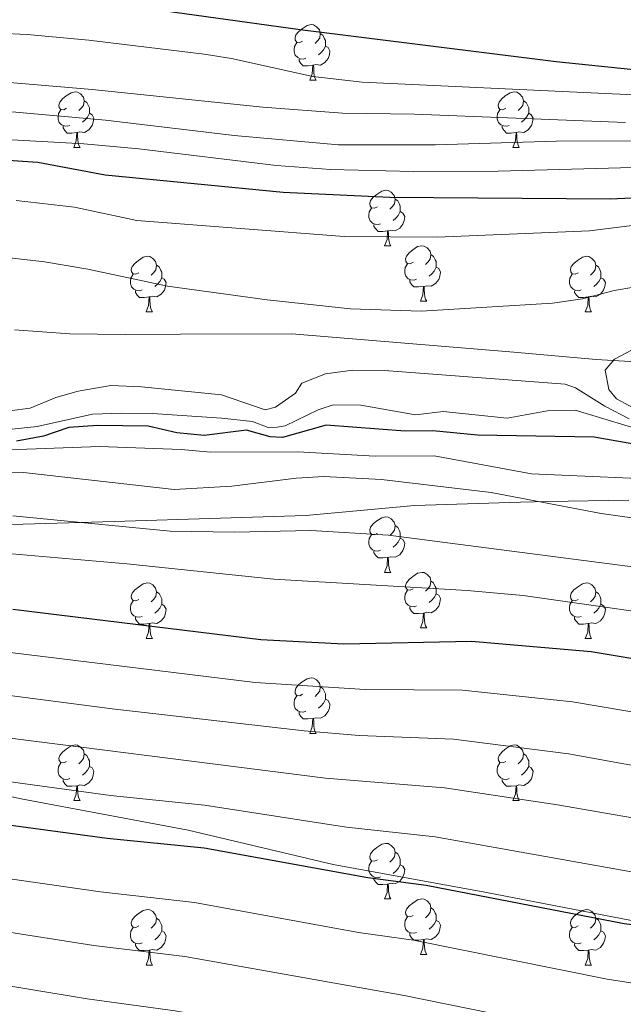
# Model space of a CAD drawing. Units: metres. Extents: x 647303 to 651822, y 743702 to 746769.
# Drawn here: x 649876 to 649985, y 744236 to 744414 of the extents above; entities that cross this region are included whole.
import ezdxf

# ---------------------------------------------------------------- set-up
doc = ezdxf.new("R2010")
doc.units = ezdxf.units.M
doc.header["$MEASUREMENT"] = 0
for name, color, linetype, lineweight in [('Carátula', 7, 'Continuous', 0), ('Divisiones administrativas específicas', 7, 'Continuous', 0), ('Elementos auxiliares', 7, 'Continuous', 0), ('Entidades rústicas y varios', 7, 'Continuous', 0), ('Relieve y altimetría', 7, 'Continuous', 0)]:
    doc.layers.add(name, color=color, linetype=linetype, lineweight=lineweight)
doc.linetypes.add('5limun', pattern='A,16,-16,[74,dgnlstyle-md2_10e.shx,S=0.128,R=0,X=0,Y=0],-16,16,-8', length=72)
doc.linetypes.add('5zonar', pattern='A,-5,[89,dgnlstyle-md2_10e.shx,S=0.08,R=0,X=0,Y=0],-5', length=10)

msp = doc.modelspace()

# ---------------------------------------------------------------- linework, layer by layer
at = {"layer": 'Carátula', "color": 7, "linetype": 'Continuous', "lineweight": 0}
msp.add_3dface([(647367.679, 743702.454), (651821.617, 743799.489), (651756.927, 746768.794), (647302.989, 746671.76)], dxfattribs=at)
msp.add_3dface([(647367.679, 743702.454), (651821.617, 743799.489), (651756.927, 746768.794), (647302.989, 746671.76)], dxfattribs=at)
at = {"layer": 'Divisiones administrativas específicas', "color": 250, "linetype": '5limun', "lineweight": 0, "ltscale": 0.5}
msp.add_polyline3d([(650203.678, 744242.949, 1178.054), (650179.262, 744243.567, 1173.764), (650159.162, 744244.405, 1169.672), (650136.287, 744244.293, 1164.837), (650104.763, 744244.503, 1160.481), (650085.21, 744243.572, 1156.992), (650045.682, 744243.61, 1152.414), (650017.822, 744244.789, 1150.306), (649998.552, 744248.443, 1150.129), (649959.625, 744255.998, 1150.448), (649932.191, 744261.003, 1150.763), (649906.003, 744267.179, 1151.888), (649876.142, 744272.767, 1153.193), (649847.798, 744278.769, 1155.049), (649816.666, 744284.33, 1157.31), (649788.443, 744290.589, 1159.492), (649757.652, 744298.065, 1162.413), (649719.473, 744306.272, 1165.719), (649685.779, 744312.795, 1168.1), (649654.38, 744318.986, 1169.383), (649609.565, 744328.449, 1170.535)], dxfattribs=at)
at = {"layer": 'Elementos auxiliares', "color": 250, "linetype": 'Continuous', "lineweight": 0}
msp.add_3dface([(648240.92, 744115.37), (651646.29, 744189.56), (651595.24, 746502.92), (648191.01, 746428.7)], dxfattribs=at)
at = {"layer": 'Entidades rústicas y varios', "color": 92, "linetype": 'Continuous', "lineweight": 0, "flags": 128}
for points in [[(649926.698, 744409.732), (649926.168, 744409.467), (649925.638, 744409.522), (649925.373, 744409.892), (649925.318, 744410.317), (649925.478, 744410.837), (649925.958, 744411.432), (649926.593, 744411.962), (649927.493, 744412.547), (649928.238, 744412.707), (649928.663, 744412.652), (649929.193, 744412.337), (649929.723, 744411.752), (649929.883, 744411.112), (649929.773, 744410.262), (649929.348, 744409.732), (649928.928, 744409.307)], [(649929.883, 744411.112), (649930.358, 744410.797), (649930.673, 744410.157), (649930.833, 744409.837), (649930.833, 744409.257), (649930.833, 744408.832), (649930.463, 744408.142), (649930.043, 744407.662), (649929.563, 744407.242)], [(649927.283, 744406.652), (649926.858, 744406.492), (649926.273, 744406.552), (649925.798, 744406.762), (649925.373, 744407.187), (649925.158, 744407.772), (649925.158, 744408.192), (649925.213, 744408.777), (649925.638, 744409.467)], [(649930.833, 744408.832), (649931.288, 744408.582), (649931.633, 744407.967), (649931.523, 744407.242), (649931.313, 744406.602), (649930.728, 744405.862), (649929.933, 744405.382), (649929.083, 744405.487), (649928.653, 744405.357)], [(649928.543, 744405.357), (649927.653, 744405.272), (649926.808, 744405.272), (649926.383, 744405.702), (649926.063, 744406.177), (649926.063, 744406.492)], [(649927.998, 744402.672), (649928.433, 744403.832), (649928.543, 744405.357), (649928.653, 744405.357), (649928.688, 744404.772), (649928.723, 744404.087), (649928.793, 744403.472), (649928.908, 744403.072), (649929.123, 744402.672)], [(649927.998, 744402.672), (649929.123, 744402.672)], [(649884.062, 744397.592), (649883.532, 744397.327), (649883.002, 744397.382), (649882.737, 744397.752), (649882.682, 744398.177), (649882.842, 744398.697), (649883.322, 744399.292), (649883.957, 744399.822), (649884.857, 744400.407), (649885.602, 744400.567), (649886.027, 744400.512), (649886.557, 744400.197), (649887.087, 744399.612), (649887.247, 744398.972), (649887.137, 744398.122), (649886.712, 744397.592), (649886.292, 744397.167)], [(649963.389, 744397.592), (649962.859, 744397.327), (649962.329, 744397.382), (649962.064, 744397.752), (649962.009, 744398.177), (649962.169, 744398.697), (649962.649, 744399.292), (649963.284, 744399.822), (649964.184, 744400.407), (649964.929, 744400.567), (649965.354, 744400.512), (649965.884, 744400.197), (649966.414, 744399.612), (649966.574, 744398.972), (649966.464, 744398.122), (649966.039, 744397.592), (649965.619, 744397.167)], [(649887.247, 744398.972), (649887.722, 744398.657), (649888.037, 744398.017), (649888.197, 744397.697), (649888.197, 744397.117), (649888.197, 744396.692), (649887.827, 744396.002), (649887.407, 744395.522), (649886.927, 744395.102)], [(649966.574, 744398.972), (649967.049, 744398.657), (649967.364, 744398.017), (649967.524, 744397.697), (649967.524, 744397.117), (649967.524, 744396.692), (649967.154, 744396.002), (649966.734, 744395.522), (649966.254, 744395.102)], [(649884.647, 744394.512), (649884.222, 744394.352), (649883.637, 744394.412), (649883.162, 744394.622), (649882.737, 744395.047), (649882.522, 744395.632), (649882.522, 744396.052), (649882.577, 744396.637), (649883.002, 744397.327)], [(649888.197, 744396.692), (649888.652, 744396.442), (649888.997, 744395.827), (649888.887, 744395.102), (649888.677, 744394.462), (649888.092, 744393.722), (649887.297, 744393.242), (649886.447, 744393.347), (649886.017, 744393.217)], [(649963.974, 744394.512), (649963.549, 744394.352), (649962.964, 744394.412), (649962.489, 744394.622), (649962.064, 744395.047), (649961.849, 744395.632), (649961.849, 744396.052), (649961.904, 744396.637), (649962.329, 744397.327)], [(649967.524, 744396.692), (649967.979, 744396.442), (649968.324, 744395.827), (649968.214, 744395.102), (649968.004, 744394.462), (649967.419, 744393.722), (649966.624, 744393.242), (649965.774, 744393.347), (649965.344, 744393.217)], [(649885.907, 744393.217), (649885.017, 744393.132), (649884.172, 744393.132), (649883.747, 744393.562), (649883.427, 744394.037), (649883.427, 744394.352)], [(649885.362, 744390.532), (649885.797, 744391.692), (649885.907, 744393.217), (649886.017, 744393.217), (649886.052, 744392.632), (649886.087, 744391.947), (649886.157, 744391.332), (649886.272, 744390.932), (649886.487, 744390.532)], [(649965.234, 744393.217), (649964.344, 744393.132), (649963.499, 744393.132), (649963.074, 744393.562), (649962.754, 744394.037), (649962.754, 744394.352)], [(649964.689, 744390.532), (649965.124, 744391.692), (649965.234, 744393.217), (649965.344, 744393.217), (649965.379, 744392.632), (649965.414, 744391.947), (649965.484, 744391.332), (649965.599, 744390.932), (649965.814, 744390.532)], [(649885.362, 744390.532), (649886.487, 744390.532)], [(649964.689, 744390.532), (649965.814, 744390.532)], [(649940.201, 744379.823), (649939.671, 744379.558), (649939.141, 744379.613), (649938.876, 744379.983), (649938.821, 744380.408), (649938.981, 744380.928), (649939.461, 744381.523), (649940.096, 744382.053), (649940.996, 744382.638), (649941.741, 744382.798), (649942.166, 744382.743), (649942.696, 744382.428), (649943.226, 744381.843), (649943.386, 744381.203), (649943.276, 744380.353), (649942.851, 744379.823), (649942.431, 744379.398)], [(649943.386, 744381.203), (649943.861, 744380.888), (649944.176, 744380.248), (649944.336, 744379.928), (649944.336, 744379.348), (649944.336, 744378.923), (649943.966, 744378.233), (649943.546, 744377.753), (649943.066, 744377.333)], [(649940.786, 744376.743), (649940.361, 744376.583), (649939.776, 744376.643), (649939.301, 744376.853), (649938.876, 744377.278), (649938.661, 744377.863), (649938.661, 744378.283), (649938.716, 744378.868), (649939.141, 744379.558)], [(649944.336, 744378.923), (649944.791, 744378.673), (649945.136, 744378.058), (649945.026, 744377.333), (649944.816, 744376.693), (649944.231, 744375.953), (649943.436, 744375.473), (649942.586, 744375.578), (649942.156, 744375.448)], [(649942.046, 744375.448), (649941.156, 744375.363), (649940.311, 744375.363), (649939.886, 744375.793), (649939.566, 744376.268), (649939.566, 744376.583)], [(649941.501, 744372.763), (649941.936, 744373.923), (649942.046, 744375.448), (649942.156, 744375.448), (649942.191, 744374.863), (649942.226, 744374.178), (649942.296, 744373.563), (649942.411, 744373.163), (649942.626, 744372.763)], [(649941.501, 744372.763), (649942.626, 744372.763)], [(649946.676, 744369.788), (649946.146, 744369.523), (649945.616, 744369.578), (649945.351, 744369.948), (649945.296, 744370.373), (649945.456, 744370.893), (649945.936, 744371.488), (649946.571, 744372.018), (649947.471, 744372.603), (649948.216, 744372.763), (649948.641, 744372.708), (649949.171, 744372.393), (649949.701, 744371.808), (649949.861, 744371.168), (649949.751, 744370.318), (649949.326, 744369.788), (649948.906, 744369.363)], [(649897.121, 744367.883), (649896.591, 744367.618), (649896.061, 744367.673), (649895.796, 744368.043), (649895.741, 744368.468), (649895.901, 744368.988), (649896.381, 744369.583), (649897.016, 744370.113), (649897.916, 744370.698), (649898.661, 744370.858), (649899.086, 744370.803), (649899.616, 744370.488), (649900.146, 744369.903), (649900.306, 744369.263), (649900.196, 744368.413), (649899.771, 744367.883), (649899.351, 744367.458)], [(649949.861, 744371.168), (649950.336, 744370.853), (649950.651, 744370.213), (649950.811, 744369.893), (649950.811, 744369.313), (649950.811, 744368.888), (649950.441, 744368.198), (649950.021, 744367.718), (649949.541, 744367.298)], [(649976.448, 744367.883), (649975.918, 744367.618), (649975.388, 744367.673), (649975.123, 744368.043), (649975.068, 744368.468), (649975.228, 744368.988), (649975.708, 744369.583), (649976.343, 744370.113), (649977.243, 744370.698), (649977.988, 744370.858), (649978.413, 744370.803), (649978.943, 744370.488), (649979.473, 744369.903), (649979.633, 744369.263), (649979.523, 744368.413), (649979.098, 744367.883), (649978.678, 744367.458)], [(649900.306, 744369.263), (649900.781, 744368.948), (649901.096, 744368.308), (649901.256, 744367.988), (649901.256, 744367.408), (649901.256, 744366.983), (649900.886, 744366.293), (649900.466, 744365.813), (649899.986, 744365.393)], [(649947.261, 744366.708), (649946.836, 744366.548), (649946.251, 744366.608), (649945.776, 744366.818), (649945.351, 744367.243), (649945.136, 744367.828), (649945.136, 744368.248), (649945.191, 744368.833), (649945.616, 744369.523)], [(649950.811, 744368.888), (649951.266, 744368.638), (649951.611, 744368.023), (649951.501, 744367.298), (649951.291, 744366.658), (649950.706, 744365.918), (649949.911, 744365.438), (649949.061, 744365.543), (649948.631, 744365.413)], [(649979.633, 744369.263), (649980.108, 744368.948), (649980.423, 744368.308), (649980.583, 744367.988), (649980.583, 744367.408), (649980.583, 744366.983), (649980.213, 744366.293), (649979.793, 744365.813), (649979.313, 744365.393)], [(649897.706, 744364.803), (649897.281, 744364.643), (649896.696, 744364.703), (649896.221, 744364.913), (649895.796, 744365.338), (649895.581, 744365.923), (649895.581, 744366.343), (649895.636, 744366.928), (649896.061, 744367.618)], [(649901.256, 744366.983), (649901.711, 744366.733), (649902.056, 744366.118), (649901.946, 744365.393), (649901.736, 744364.753), (649901.151, 744364.013), (649900.356, 744363.533), (649899.506, 744363.638), (649899.076, 744363.508)], [(649948.521, 744365.413), (649947.631, 744365.328), (649946.786, 744365.328), (649946.361, 744365.758), (649946.041, 744366.233), (649946.041, 744366.548)], [(649977.033, 744364.803), (649976.608, 744364.643), (649976.023, 744364.703), (649975.548, 744364.913), (649975.123, 744365.338), (649974.908, 744365.923), (649974.908, 744366.343), (649974.963, 744366.928), (649975.388, 744367.618)], [(649980.583, 744366.983), (649981.038, 744366.733), (649981.383, 744366.118), (649981.273, 744365.393), (649981.063, 744364.753), (649980.478, 744364.013), (649979.683, 744363.533), (649978.833, 744363.638), (649978.403, 744363.508)], [(649898.966, 744363.508), (649898.076, 744363.423), (649897.231, 744363.423), (649896.806, 744363.853), (649896.486, 744364.328), (649896.486, 744364.643)], [(649947.976, 744362.728), (649948.411, 744363.888), (649948.521, 744365.413), (649948.631, 744365.413), (649948.666, 744364.828), (649948.701, 744364.143), (649948.771, 744363.528), (649948.886, 744363.128), (649949.101, 744362.728)], [(649978.293, 744363.508), (649977.403, 744363.423), (649976.558, 744363.423), (649976.133, 744363.853), (649975.813, 744364.328), (649975.813, 744364.643)], [(649898.421, 744360.823), (649898.856, 744361.983), (649898.966, 744363.508), (649899.076, 744363.508), (649899.111, 744362.923), (649899.146, 744362.238), (649899.216, 744361.623), (649899.331, 744361.223), (649899.546, 744360.823)], [(649947.976, 744362.728), (649949.101, 744362.728)], [(649977.748, 744360.823), (649978.183, 744361.983), (649978.293, 744363.508), (649978.403, 744363.508), (649978.438, 744362.923), (649978.473, 744362.238), (649978.543, 744361.623), (649978.658, 744361.223), (649978.873, 744360.823)], [(649898.421, 744360.823), (649899.546, 744360.823)], [(649977.748, 744360.823), (649978.873, 744360.823)], [(649940.201, 744320.831), (649939.671, 744320.566), (649939.141, 744320.621), (649938.876, 744320.991), (649938.821, 744321.416), (649938.981, 744321.936), (649939.461, 744322.531), (649940.096, 744323.061), (649940.996, 744323.646), (649941.741, 744323.806), (649942.166, 744323.751), (649942.696, 744323.436), (649943.226, 744322.851), (649943.386, 744322.211), (649943.276, 744321.361), (649942.851, 744320.831), (649942.431, 744320.406)], [(649943.386, 744322.211), (649943.861, 744321.896), (649944.176, 744321.256), (649944.336, 744320.936), (649944.336, 744320.356), (649944.336, 744319.931), (649943.966, 744319.241), (649943.546, 744318.761), (649943.066, 744318.341)], [(649940.786, 744317.751), (649940.361, 744317.591), (649939.776, 744317.651), (649939.301, 744317.861), (649938.876, 744318.286), (649938.661, 744318.871), (649938.661, 744319.291), (649938.716, 744319.876), (649939.141, 744320.566)], [(649944.336, 744319.931), (649944.791, 744319.681), (649945.136, 744319.066), (649945.026, 744318.341), (649944.816, 744317.701), (649944.231, 744316.961), (649943.436, 744316.481), (649942.586, 744316.586), (649942.156, 744316.456)], [(649942.046, 744316.456), (649941.156, 744316.371), (649940.311, 744316.371), (649939.886, 744316.801), (649939.566, 744317.276), (649939.566, 744317.591)], [(649941.501, 744313.771), (649941.936, 744314.931), (649942.046, 744316.456), (649942.156, 744316.456), (649942.191, 744315.871), (649942.226, 744315.186), (649942.296, 744314.571), (649942.411, 744314.171), (649942.626, 744313.771)], [(649941.501, 744313.771), (649942.626, 744313.771)], [(649946.676, 744310.796), (649946.146, 744310.531), (649945.616, 744310.586), (649945.351, 744310.956), (649945.296, 744311.381), (649945.456, 744311.901), (649945.936, 744312.496), (649946.571, 744313.026), (649947.471, 744313.611), (649948.216, 744313.771), (649948.641, 744313.716), (649949.171, 744313.401), (649949.701, 744312.816), (649949.861, 744312.176), (649949.751, 744311.326), (649949.326, 744310.796), (649948.906, 744310.371)], [(649897.121, 744308.891), (649896.591, 744308.626), (649896.061, 744308.681), (649895.796, 744309.051), (649895.741, 744309.476), (649895.901, 744309.996), (649896.381, 744310.591), (649897.016, 744311.121), (649897.916, 744311.706), (649898.661, 744311.866), (649899.086, 744311.811), (649899.616, 744311.496), (649900.146, 744310.911), (649900.306, 744310.271), (649900.196, 744309.421), (649899.771, 744308.891), (649899.351, 744308.466)], [(649949.861, 744312.176), (649950.336, 744311.861), (649950.651, 744311.221), (649950.811, 744310.901), (649950.811, 744310.321), (649950.811, 744309.896), (649950.441, 744309.206), (649950.021, 744308.726), (649949.541, 744308.306)], [(649976.448, 744308.891), (649975.918, 744308.626), (649975.388, 744308.681), (649975.123, 744309.051), (649975.068, 744309.476), (649975.228, 744309.996), (649975.708, 744310.591), (649976.343, 744311.121), (649977.243, 744311.706), (649977.988, 744311.866), (649978.413, 744311.811), (649978.943, 744311.496), (649979.473, 744310.911), (649979.633, 744310.271), (649979.523, 744309.421), (649979.098, 744308.891), (649978.678, 744308.466)], [(649900.306, 744310.271), (649900.781, 744309.956), (649901.096, 744309.316), (649901.256, 744308.996), (649901.256, 744308.416), (649901.256, 744307.991), (649900.886, 744307.301), (649900.466, 744306.821), (649899.986, 744306.401)], [(649947.261, 744307.716), (649946.836, 744307.556), (649946.251, 744307.616), (649945.776, 744307.826), (649945.351, 744308.251), (649945.136, 744308.836), (649945.136, 744309.256), (649945.191, 744309.841), (649945.616, 744310.531)], [(649950.811, 744309.896), (649951.266, 744309.646), (649951.611, 744309.031), (649951.501, 744308.306), (649951.291, 744307.666), (649950.706, 744306.926), (649949.911, 744306.446), (649949.061, 744306.551), (649948.631, 744306.421)], [(649979.633, 744310.271), (649980.108, 744309.956), (649980.423, 744309.316), (649980.583, 744308.996), (649980.583, 744308.416), (649980.583, 744307.991), (649980.213, 744307.301), (649979.793, 744306.821), (649979.313, 744306.401)], [(649897.706, 744305.811), (649897.281, 744305.651), (649896.696, 744305.711), (649896.221, 744305.921), (649895.796, 744306.346), (649895.581, 744306.931), (649895.581, 744307.351), (649895.636, 744307.936), (649896.061, 744308.626)], [(649901.256, 744307.991), (649901.711, 744307.741), (649902.056, 744307.126), (649901.946, 744306.401), (649901.736, 744305.761), (649901.151, 744305.021), (649900.356, 744304.541), (649899.506, 744304.646), (649899.076, 744304.516)], [(649948.521, 744306.421), (649947.631, 744306.336), (649946.786, 744306.336), (649946.361, 744306.766), (649946.041, 744307.241), (649946.041, 744307.556)], [(649977.033, 744305.811), (649976.608, 744305.651), (649976.023, 744305.711), (649975.548, 744305.921), (649975.123, 744306.346), (649974.908, 744306.931), (649974.908, 744307.351), (649974.963, 744307.936), (649975.388, 744308.626)], [(649980.583, 744307.991), (649981.038, 744307.741), (649981.383, 744307.126), (649981.273, 744306.401), (649981.063, 744305.761), (649980.478, 744305.021), (649979.683, 744304.541), (649978.833, 744304.646), (649978.403, 744304.516)], [(649898.966, 744304.516), (649898.076, 744304.431), (649897.231, 744304.431), (649896.806, 744304.861), (649896.486, 744305.336), (649896.486, 744305.651)], [(649947.976, 744303.736), (649948.411, 744304.896), (649948.521, 744306.421), (649948.631, 744306.421), (649948.666, 744305.836), (649948.701, 744305.151), (649948.771, 744304.536), (649948.886, 744304.136), (649949.101, 744303.736)], [(649978.293, 744304.516), (649977.403, 744304.431), (649976.558, 744304.431), (649976.133, 744304.861), (649975.813, 744305.336), (649975.813, 744305.651)], [(649898.421, 744301.831), (649898.856, 744302.991), (649898.966, 744304.516), (649899.076, 744304.516), (649899.111, 744303.931), (649899.146, 744303.246), (649899.216, 744302.631), (649899.331, 744302.231), (649899.546, 744301.831)], [(649977.748, 744301.831), (649978.183, 744302.991), (649978.293, 744304.516), (649978.403, 744304.516), (649978.438, 744303.931), (649978.473, 744303.246), (649978.543, 744302.631), (649978.658, 744302.231), (649978.873, 744301.831)], [(649947.976, 744303.736), (649949.101, 744303.736)], [(649898.421, 744301.831), (649899.546, 744301.831)], [(649977.748, 744301.831), (649978.873, 744301.831)], [(649926.698, 744291.748), (649926.168, 744291.483), (649925.638, 744291.538), (649925.373, 744291.908), (649925.318, 744292.333), (649925.478, 744292.853), (649925.958, 744293.448), (649926.593, 744293.978), (649927.493, 744294.563), (649928.238, 744294.723), (649928.663, 744294.668), (649929.193, 744294.353), (649929.723, 744293.768), (649929.883, 744293.128), (649929.773, 744292.278), (649929.348, 744291.748), (649928.928, 744291.323)], [(649927.283, 744288.668), (649926.858, 744288.508), (649926.273, 744288.568), (649925.798, 744288.778), (649925.373, 744289.203), (649925.158, 744289.788), (649925.158, 744290.208), (649925.213, 744290.793), (649925.638, 744291.483)], [(649929.883, 744293.128), (649930.358, 744292.813), (649930.673, 744292.173), (649930.833, 744291.853), (649930.833, 744291.273), (649930.833, 744290.848), (649930.463, 744290.158), (649930.043, 744289.678), (649929.563, 744289.258)], [(649930.833, 744290.848), (649931.288, 744290.598), (649931.633, 744289.983), (649931.523, 744289.258), (649931.313, 744288.618), (649930.728, 744287.878), (649929.933, 744287.398), (649929.083, 744287.503), (649928.653, 744287.373)], [(649928.543, 744287.373), (649927.653, 744287.288), (649926.808, 744287.288), (649926.383, 744287.718), (649926.063, 744288.193), (649926.063, 744288.508)], [(649927.998, 744284.688), (649928.433, 744285.848), (649928.543, 744287.373), (649928.653, 744287.373), (649928.688, 744286.788), (649928.723, 744286.103), (649928.793, 744285.488), (649928.908, 744285.088), (649929.123, 744284.688)], [(649927.998, 744284.688), (649929.123, 744284.688)], [(649884.062, 744279.608), (649883.532, 744279.343), (649883.002, 744279.398), (649882.737, 744279.768), (649882.682, 744280.193), (649882.842, 744280.713), (649883.322, 744281.308), (649883.957, 744281.838), (649884.857, 744282.423), (649885.602, 744282.583), (649886.027, 744282.528), (649886.557, 744282.213), (649887.087, 744281.628), (649887.247, 744280.988), (649887.137, 744280.138), (649886.712, 744279.608), (649886.292, 744279.183)], [(649963.389, 744279.608), (649962.859, 744279.343), (649962.329, 744279.398), (649962.064, 744279.768), (649962.009, 744280.193), (649962.169, 744280.713), (649962.649, 744281.308), (649963.284, 744281.838), (649964.184, 744282.423), (649964.929, 744282.583), (649965.354, 744282.528), (649965.884, 744282.213), (649966.414, 744281.628), (649966.574, 744280.988), (649966.464, 744280.138), (649966.039, 744279.608), (649965.619, 744279.183)], [(649887.247, 744280.988), (649887.722, 744280.673), (649888.037, 744280.033), (649888.197, 744279.713), (649888.197, 744279.133), (649888.197, 744278.708), (649887.827, 744278.018), (649887.407, 744277.538), (649886.927, 744277.118)], [(649966.574, 744280.988), (649967.049, 744280.673), (649967.364, 744280.033), (649967.524, 744279.713), (649967.524, 744279.133), (649967.524, 744278.708), (649967.154, 744278.018), (649966.734, 744277.538), (649966.254, 744277.118)], [(649884.647, 744276.528), (649884.222, 744276.368), (649883.637, 744276.428), (649883.162, 744276.638), (649882.737, 744277.063), (649882.522, 744277.648), (649882.522, 744278.068), (649882.577, 744278.653), (649883.002, 744279.343)], [(649963.974, 744276.528), (649963.549, 744276.368), (649962.964, 744276.428), (649962.489, 744276.638), (649962.064, 744277.063), (649961.849, 744277.648), (649961.849, 744278.068), (649961.904, 744278.653), (649962.329, 744279.343)], [(649888.197, 744278.708), (649888.652, 744278.458), (649888.997, 744277.843), (649888.887, 744277.118), (649888.677, 744276.478), (649888.092, 744275.738), (649887.297, 744275.258), (649886.447, 744275.363), (649886.017, 744275.233)], [(649967.524, 744278.708), (649967.979, 744278.458), (649968.324, 744277.843), (649968.214, 744277.118), (649968.004, 744276.478), (649967.419, 744275.738), (649966.624, 744275.258), (649965.774, 744275.363), (649965.344, 744275.233)], [(649885.907, 744275.233), (649885.017, 744275.148), (649884.172, 744275.148), (649883.747, 744275.578), (649883.427, 744276.053), (649883.427, 744276.368)], [(649965.234, 744275.233), (649964.344, 744275.148), (649963.499, 744275.148), (649963.074, 744275.578), (649962.754, 744276.053), (649962.754, 744276.368)], [(649885.362, 744272.548), (649885.797, 744273.708), (649885.907, 744275.233), (649886.017, 744275.233), (649886.052, 744274.648), (649886.087, 744273.963), (649886.157, 744273.348), (649886.272, 744272.948), (649886.487, 744272.548)], [(649964.689, 744272.548), (649965.124, 744273.708), (649965.234, 744275.233), (649965.344, 744275.233), (649965.379, 744274.648), (649965.414, 744273.963), (649965.484, 744273.348), (649965.599, 744272.948), (649965.814, 744272.548)], [(649885.362, 744272.548), (649886.487, 744272.548)], [(649964.689, 744272.548), (649965.814, 744272.548)], [(649940.201, 744261.839), (649939.671, 744261.574), (649939.141, 744261.629), (649938.876, 744261.999), (649938.821, 744262.424), (649938.981, 744262.944), (649939.461, 744263.539), (649940.096, 744264.069), (649940.996, 744264.654), (649941.741, 744264.814), (649942.166, 744264.759), (649942.696, 744264.444), (649943.226, 744263.859), (649943.386, 744263.219), (649943.276, 744262.369), (649942.851, 744261.839), (649942.431, 744261.414)], [(649943.386, 744263.219), (649943.861, 744262.904), (649944.176, 744262.264), (649944.336, 744261.944), (649944.336, 744261.364), (649944.336, 744260.939), (649943.966, 744260.249), (649943.546, 744259.769), (649943.066, 744259.349)], [(649940.786, 744258.759), (649940.361, 744258.599), (649939.776, 744258.659), (649939.301, 744258.869), (649938.876, 744259.294), (649938.661, 744259.879), (649938.661, 744260.299), (649938.716, 744260.884), (649939.141, 744261.574)], [(649944.336, 744260.939), (649944.791, 744260.689), (649945.136, 744260.074), (649945.026, 744259.349), (649944.816, 744258.709), (649944.231, 744257.969), (649943.436, 744257.489), (649942.586, 744257.594), (649942.156, 744257.464)], [(649942.046, 744257.464), (649941.156, 744257.379), (649940.311, 744257.379), (649939.886, 744257.809), (649939.566, 744258.284), (649939.566, 744258.599)], [(649941.501, 744254.779), (649941.936, 744255.939), (649942.046, 744257.464), (649942.156, 744257.464), (649942.191, 744256.879), (649942.226, 744256.194), (649942.296, 744255.579), (649942.411, 744255.179), (649942.626, 744254.779)], [(649941.501, 744254.779), (649942.626, 744254.779)], [(649946.676, 744251.804), (649946.146, 744251.539), (649945.616, 744251.594), (649945.351, 744251.964), (649945.296, 744252.389), (649945.456, 744252.909), (649945.936, 744253.504), (649946.571, 744254.034), (649947.471, 744254.619), (649948.216, 744254.779), (649948.641, 744254.724), (649949.171, 744254.409), (649949.701, 744253.824), (649949.861, 744253.184), (649949.751, 744252.334), (649949.326, 744251.804), (649948.906, 744251.379)], [(649897.121, 744249.899), (649896.591, 744249.634), (649896.061, 744249.689), (649895.796, 744250.059), (649895.741, 744250.484), (649895.901, 744251.004), (649896.381, 744251.599), (649897.016, 744252.129), (649897.916, 744252.714), (649898.661, 744252.874), (649899.086, 744252.819), (649899.616, 744252.504), (649900.146, 744251.919), (649900.306, 744251.279), (649900.196, 744250.429), (649899.771, 744249.899), (649899.351, 744249.474)], [(649949.861, 744253.184), (649950.336, 744252.869), (649950.651, 744252.229), (649950.811, 744251.909), (649950.811, 744251.329), (649950.811, 744250.904), (649950.441, 744250.214), (649950.021, 744249.734), (649949.541, 744249.314)], [(649976.448, 744249.899), (649975.918, 744249.634), (649975.388, 744249.689), (649975.123, 744250.059), (649975.068, 744250.484), (649975.228, 744251.004), (649975.708, 744251.599), (649976.343, 744252.129), (649977.243, 744252.714), (649977.988, 744252.874), (649978.413, 744252.819), (649978.943, 744252.504), (649979.473, 744251.919), (649979.633, 744251.279), (649979.523, 744250.429), (649979.098, 744249.899), (649978.678, 744249.474)], [(649900.306, 744251.279), (649900.781, 744250.964), (649901.096, 744250.324), (649901.256, 744250.004), (649901.256, 744249.424), (649901.256, 744248.999), (649900.886, 744248.309), (649900.466, 744247.829), (649899.986, 744247.409)], [(649947.261, 744248.724), (649946.836, 744248.564), (649946.251, 744248.624), (649945.776, 744248.834), (649945.351, 744249.259), (649945.136, 744249.844), (649945.136, 744250.264), (649945.191, 744250.849), (649945.616, 744251.539)], [(649950.811, 744250.904), (649951.266, 744250.654), (649951.611, 744250.039), (649951.501, 744249.314), (649951.291, 744248.674), (649950.706, 744247.934), (649949.911, 744247.454), (649949.061, 744247.559), (649948.631, 744247.429)], [(649979.633, 744251.279), (649980.108, 744250.964), (649980.423, 744250.324), (649980.583, 744250.004), (649980.583, 744249.424), (649980.583, 744248.999), (649980.213, 744248.309), (649979.793, 744247.829), (649979.313, 744247.409)], [(649897.706, 744246.819), (649897.281, 744246.659), (649896.696, 744246.719), (649896.221, 744246.929), (649895.796, 744247.354), (649895.581, 744247.939), (649895.581, 744248.359), (649895.636, 744248.944), (649896.061, 744249.634)], [(649901.256, 744248.999), (649901.711, 744248.749), (649902.056, 744248.134), (649901.946, 744247.409), (649901.736, 744246.769), (649901.151, 744246.029), (649900.356, 744245.549), (649899.506, 744245.654), (649899.076, 744245.524)], [(649977.033, 744246.819), (649976.608, 744246.659), (649976.023, 744246.719), (649975.548, 744246.929), (649975.123, 744247.354), (649974.908, 744247.939), (649974.908, 744248.359), (649974.963, 744248.944), (649975.388, 744249.634)], [(649980.583, 744248.999), (649981.038, 744248.749), (649981.383, 744248.134), (649981.273, 744247.409), (649981.063, 744246.769), (649980.478, 744246.029), (649979.683, 744245.549), (649978.833, 744245.654), (649978.403, 744245.524)], [(649948.521, 744247.429), (649947.631, 744247.344), (649946.786, 744247.344), (649946.361, 744247.774), (649946.041, 744248.249), (649946.041, 744248.564)], [(649947.976, 744244.744), (649948.411, 744245.904), (649948.521, 744247.429), (649948.631, 744247.429), (649948.666, 744246.844), (649948.701, 744246.159), (649948.771, 744245.544), (649948.886, 744245.144), (649949.101, 744244.744)], [(649898.966, 744245.524), (649898.076, 744245.439), (649897.231, 744245.439), (649896.806, 744245.869), (649896.486, 744246.344), (649896.486, 744246.659)], [(649898.421, 744242.839), (649898.856, 744243.999), (649898.966, 744245.524), (649899.076, 744245.524), (649899.111, 744244.939), (649899.146, 744244.254), (649899.216, 744243.639), (649899.331, 744243.239), (649899.546, 744242.839)], [(649978.293, 744245.524), (649977.403, 744245.439), (649976.558, 744245.439), (649976.133, 744245.869), (649975.813, 744246.344), (649975.813, 744246.659)], [(649977.748, 744242.839), (649978.183, 744243.999), (649978.293, 744245.524), (649978.403, 744245.524), (649978.438, 744244.939), (649978.473, 744244.254), (649978.543, 744243.639), (649978.658, 744243.239), (649978.873, 744242.839)], [(649947.976, 744244.744), (649949.101, 744244.744)], [(649898.421, 744242.839), (649899.546, 744242.839)], [(649977.748, 744242.839), (649978.873, 744242.839)]]:
    msp.add_lwpolyline(points, dxfattribs=at)
at = {"layer": 'Entidades rústicas y varios', "color": 92, "linetype": '5zonar', "lineweight": 0, "ltscale": 0.5}
for points in [[(650201.97, 744340.808, 1227.002), (650187.152, 744343.043, 1226.061), (650177.229, 744344.127, 1225.451), (650172.44, 744344.48, 1225.292), (650161.901, 744344.412, 1225.169), (650146.924, 744345.048, 1224.566), (650136.004, 744346.244, 1224.68), (650126.292, 744348.017, 1224.881), (650062.729, 744350.148, 1223.061), (650046.692, 744348.895, 1224.731), (650039.212, 744349.042, 1224.952), (650031.678, 744349.19, 1225.176), (650013.252, 744350.281, 1225.26), (650001.26, 744350.962, 1224.911), (649979.741, 744352.201, 1223.985), (649964.833, 744353.548, 1222.909), (649924.757, 744356.832, 1222.753), (649904.621, 744356.801, 1222.809), (649894.621, 744356.724, 1223.166), (649884.628, 744356.858, 1223.639), (649874.65, 744357.547, 1223.981)], [(649874.158, 744322.439, 1197.97), (649892.663, 744322.94, 1198.178), (649911.854, 744323.536, 1198.895), (649927.252, 744324.013, 1200.127), (649946.924, 744325.855, 1200.743), (649966.019, 744326.447, 1202.9), (649970.955, 744326.547, 1203.701), (649985.637, 744326.808, 1206.911)]]:
    msp.add_polyline3d(points, dxfattribs=at)
at = {"layer": 'Relieve y altimetría', "color": 30, "linetype": 'Continuous', "lineweight": 30, "flags": 128}
for points, elevation in [([(649879.209, 744418.383), (649926.269, 744411.826), (649972.483, 744406.066), (650003.432, 744402.85), (650009.592, 744402.283), (650042.766, 744401.286), (650070.326, 744398.822), (650091.28, 744397.441), (650107.787, 744397.077), (650109.393, 744398.359), (650109.536, 744400.419), (650110.333, 744401.265), (650113.824, 744401.371), (650143.706, 744398.78), (650145.784, 744398.021), (650147.103, 744395.183), (650150.47, 744392.613), (650156.879, 744391.368), (650169.171, 744391.315)], 1175), ([(649827.658, 744391.319), (649878.835, 744387.87), (649891.031, 744385.576), (649923.188, 744382.462), (649942.433, 744381.518), (649982.238, 744381.23), (649988.841, 744381.571)], 1200), ([(649920.858, 744338.256), (649916.556, 744339.459), (649908.93, 744338.503), (649903.951, 744338.96), (649898.808, 744340.17), (649889.658, 744340.321), (649884.48, 744339.955), (649879.905, 744338.374), (649874.99, 744337.454)], 1200), ([(650195.976, 744295.83), (650163.912, 744309.486), (650140.777, 744315.87), (650133.41, 744317.268), (650123.504, 744318.635), (650075.896, 744324.271), (650060.381, 744325.677), (650049.427, 744326.547), (650039.512, 744327.841), (650025.401, 744330.347), (650020.56, 744331.607), (650014.261, 744332.753), (649996.777, 744335.523), (649991.985, 744335.939), (649979.38, 744338.169), (649958.303, 744338.543), (649950.213, 744339.32), (649945.212, 744339.298), (649930.965, 744340.368), (649923.071, 744338.119), (649920.858, 744338.256)], 1200), ([(650205.512, 744235.748), (650191.339, 744240.729), (650168.048, 744250.428), (650142.276, 744260.334), (650136.365, 744261.953), (650113.396, 744266.48), (650108.797, 744268.447), (650102.982, 744270.429), (650080.997, 744276.958), (650059.818, 744284.026), (650040.597, 744287.541), (650016.04, 744291.274), (650006.268, 744293.393), (649991.382, 744297.319), (649978.781, 744299.394), (649957.214, 744301.282), (649934.138, 744300.8), (649919.153, 744301.587), (649874.349, 744307.05)], 1175), ([(650209.521, 744186.24), (650176.572, 744202.903), (650156.415, 744210.972), (650129.583, 744220.271), (650087.082, 744231.662), (650064.531, 744236.512), (650044.103, 744239.167), (650034.601, 744240.722), (649994.06, 744249.125), (649984.776, 744250.276), (649949.009, 744257.183), (649938.442, 744258.565), (649908.929, 744263.956), (649891.408, 744265.673), (649864.602, 744269.297)], 1150)]:
    msp.add_lwpolyline(points, dxfattribs=dict(at, elevation=elevation))
at = {"layer": 'Relieve y altimetría', "color": 30, "linetype": 'Continuous', "lineweight": 0, "flags": 128}
for points, elevation in [([(649855.914, 744411.917), (649876.949, 744410.898), (649888.097, 744409.913), (649908.913, 744407.367), (649913.844, 744406.577), (649928.509, 744403.341), (649937.464, 744402.292), (650016.255, 744398.671)], 1180), ([(649852.46, 744404.032), (649888.651, 744401.005), (649919.528, 744397.806), (649933.918, 744396.745), (649946.872, 744396.53), (649985.041, 744395.041)], 1185), ([(649855.218, 744398.626), (649891.076, 744395.421), (649914.337, 744392.679), (649933.187, 744391.024), (649950.675, 744391.006), (649972.473, 744391.676), (649992.473, 744391.707)], 1190), ([(649829.622, 744394.354), (649887.175, 744391.195), (649897.129, 744390.282), (649921.951, 744387.239), (649931.71, 744386.513), (649946.706, 744386.167), (649962.031, 744386.222), (649995.194, 744387.144)], 1195), ([(649874.943, 744380.944), (649885.5, 744379.765), (649896.742, 744377.328), (649934.212, 744374.464), (649951.023, 744374.294), (649978.525, 744375.455), (649995.762, 744377.645)], 1205), ([(649842.307, 744374.212), (649880.052, 744369.833), (649887.901, 744368.535), (649902.279, 744365.487), (649920.272, 744362.987), (649935.346, 744361.353), (649948.076, 744360.932), (649971.838, 744362.402), (649977.26, 744363.186), (649982.967, 744364.699), (649990.066, 744365.903)], 1210), ([(649987.825, 744342.732), (649983.37, 744345.086), (649981.982, 744346.79), (649981.36, 744350.264), (649983.045, 744352.269), (649986.106, 744353.879)], 1215), ([(649985.694, 744341.498), (649981.252, 744343.786), (649976.011, 744347.118), (649974.141, 744347.779), (649941.451, 744350.208), (649935.782, 744350.303), (649930.823, 744349.622), (649926.559, 744347.949), (649925.381, 744346.165), (649921.762, 744343.587), (649919.927, 744343.119), (649912.033, 744345.854), (649897.603, 744347.257), (649892.047, 744347.496), (649886.118, 744346.49), (649882.108, 744345.337), (649877.478, 744343.448), (649873.795, 744342.922)], 1210), ([(649990.661, 744338.633), (649975.923, 744343.055), (649970.901, 744342.953), (649963.647, 744341.598), (649952.055, 744342.812), (649947.084, 744342.215), (649937.234, 744343.993), (649932.232, 744344.015), (649929.485, 744343.108), (649923.511, 744340.251), (649922.081, 744340.001), (649920.438, 744339.95), (649917.631, 744340.994), (649912.062, 744341.643), (649899.602, 744342.49), (649893.917, 744342.538), (649888.719, 744342.344), (649878.714, 744340.096), (649873.081, 744339.51)], 1205), ([(650216.31, 744274.891), (650187.759, 744287.923), (650160.518, 744299.296), (650143.094, 744304.197), (650131.369, 744306.723), (650079.418, 744314.828), (650057.008, 744319.715), (650045.03, 744321.604), (650031.9, 744324.177), (650025.506, 744324.904), (650014.741, 744327.447), (649995.538, 744330.346), (649968.049, 744331.551), (649950.452, 744334.794), (649939.81, 744334.784), (649925.812, 744335.532), (649910.041, 744335.455), (649904.733, 744335.958), (649889.989, 744336.479), (649873.645, 744335.921)], 1195), ([(650211.242, 744265.921), (650183.984, 744278.067), (650157.124, 744289.107), (650146.729, 744292.198), (650134.241, 744295.254), (650119.46, 744297.773), (650101.562, 744301.521), (650088.802, 744303.688), (650077.976, 744305.973), (650068.029, 744309.126), (650060.638, 744309.389), (650042.667, 744311.972), (650023.201, 744316.573), (650017.937, 744317.335), (649996.929, 744322.13), (649980.623, 744324.399), (649960.776, 744328.203), (649940.926, 744330.549), (649930.546, 744331.086), (649925.553, 744330.81), (649913.898, 744329.319), (649903.518, 744328.743), (649876.25, 744331.8), (649858.762, 744332.116)], 1190), ([(650207.142, 744226.237), (650188.385, 744233.163), (650165.721, 744242.536), (650138.356, 744252.797), (650112.231, 744258.417), (650101.002, 744262.353), (650083.414, 744267.576), (650054.381, 744275.526), (650013.602, 744282.438), (649990.06, 744287.91), (649975.451, 744290.355), (649955.573, 744292.462), (649938.013, 744292.615), (649918.091, 744293.881), (649873.39, 744299.365), (649866.446, 744300.63), (649830.089, 744303.276), (649814.903, 744304.016), (649782.223, 744308.487), (649754.439, 744311.147), (649696.808, 744314.514), (649652.851, 744320.202), (649617.531, 744326.773)], 1170), ([(650201.511, 744258.759), (650175.593, 744270.132), (650153.73, 744278.918), (650144.888, 744281.702), (650133.178, 744284.495), (650117.439, 744287.342), (650099.5, 744291.909), (650078.681, 744295.972), (650060.489, 744299.788), (650040.751, 744303.017), (650017.966, 744308.784), (649993.249, 744313.875), (649942.179, 744320.513), (649928.18, 744321.312), (649914.384, 744321.029), (649902.751, 744321.203), (649874.356, 744323.96)], 1185), ([(650199.286, 744219.903), (650163.394, 744234.645), (650135.497, 744244.873), (650111.066, 744250.355), (650058.484, 744265.569), (650047.901, 744267.112), (650016.08, 744272.689), (650008.223, 744274.196), (649995.353, 744277.275), (649974.727, 744280.992), (649953.932, 744283.642), (649936.89, 744284.327), (649926.957, 744285.141), (649892.269, 744289.142), (649872.431, 744291.68), (649865.985, 744292.797), (649829.727, 744295.519), (649813.349, 744296.405), (649781.017, 744300.378), (649745.192, 744303.669), (649696.368, 744306.383), (649666.675, 744310.132), (649651.677, 744312.412), (649615.556, 744319.764)], 1165), ([(650196.425, 744249.744), (650171.82, 744260.28), (650144.868, 744270.643), (650138.211, 744272.47), (650114.889, 744277.039), (650102.269, 744281.01), (650060.779, 744290.539), (650031.388, 744297.479), (650011.366, 744301.756), (649985.949, 744306.818), (649966.502, 744309.576), (649956.418, 744310.469), (649921.479, 744312.527), (649894.913, 744315.312), (649858.877, 744318.427)], 1180), ([(650198.856, 744210.625), (650182.478, 744218.033), (650161.068, 744226.754), (650134.66, 744236.296), (650109.902, 744242.293), (650059.871, 744255.965), (650038.966, 744259.089), (650008.726, 744264.766), (649994.922, 744267.892), (649972.7, 744271.791), (649952.291, 744274.822), (649930.83, 744276.583), (649862.429, 744285.254), (649845.488, 744286.668), (649811.794, 744288.794), (649784.788, 744291.784), (649761.666, 744293.538), (649742.212, 744295.749), (649725.456, 744296.406), (649692.21, 744298.63), (649682.317, 744300.131), (649665.472, 744302.133), (649645.57, 744305.433), (649618.49, 744311.811)], 1160), ([(650210.249, 744195.863), (650179.525, 744210.468), (650158.741, 744218.863), (650129.775, 744229.007), (650108.737, 744234.231), (650061.258, 744246.361), (650036.783, 744249.905), (649994.491, 744258.508), (649986.097, 744259.684), (649950.65, 744266.002), (649934.644, 744267.751), (649908.961, 744271.727), (649891.966, 744273.464), (649865.063, 744277.13), (649845.513, 744278.898), (649810.24, 744281.183), (649778.606, 744284.16), (649763.08, 744285.021), (649742.22, 744287.566), (649724.874, 744288.212), (649695.488, 744290.12), (649664.268, 744294.134), (649644.395, 744297.635), (649616.508, 744304.766)], 1155), ([(650202.837, 744175.206), (650188.309, 744182.445), (650171.443, 744191.681), (650152.218, 744200.666), (650126.398, 744210.232), (650070.161, 744223.419), (650062.276, 744224.96), (650046.343, 744227.057), (650036.498, 744228.762), (649991.049, 744238.864), (649981.689, 744240.299), (649946.709, 744247.312), (649936.811, 744248.736), (649907.166, 744254.154), (649890.191, 744256.028), (649860.305, 744260.36)], 1145), ([(650197.966, 744163.503), (650183.478, 744170.367), (650166.314, 744180.46), (650144.492, 744192.002), (650124.301, 744199.8), (650113.384, 744202.796), (650068.435, 744211.909), (650060.612, 744213.294), (650045.747, 744215.286), (650038.367, 744216.664), (649988.039, 744228.604), (649945.054, 744237.321), (649905.403, 744244.352), (649888.975, 744246.384), (649860.124, 744250.886)], 1140), ([(650180.178, 744157.619), (650178.008, 744158.612), (650171.825, 744162.218), (650167.078, 744165.537), (650143.825, 744180.054), (650133.735, 744184.759), (650122.318, 744189.299), (650115.642, 744191.359), (650105.919, 744193.684), (650066.708, 744200.4), (650044.09, 744203.668), (650036.028, 744205.305), (650007.718, 744212.755), (649985.028, 744218.344), (649943.647, 744227.282), (649903.641, 744234.55), (649887.759, 744236.739), (649854.992, 744242.13)], 1135)]:
    msp.add_lwpolyline(points, dxfattribs=dict(at, elevation=elevation))

doc.saveas('drawing.dxf')
